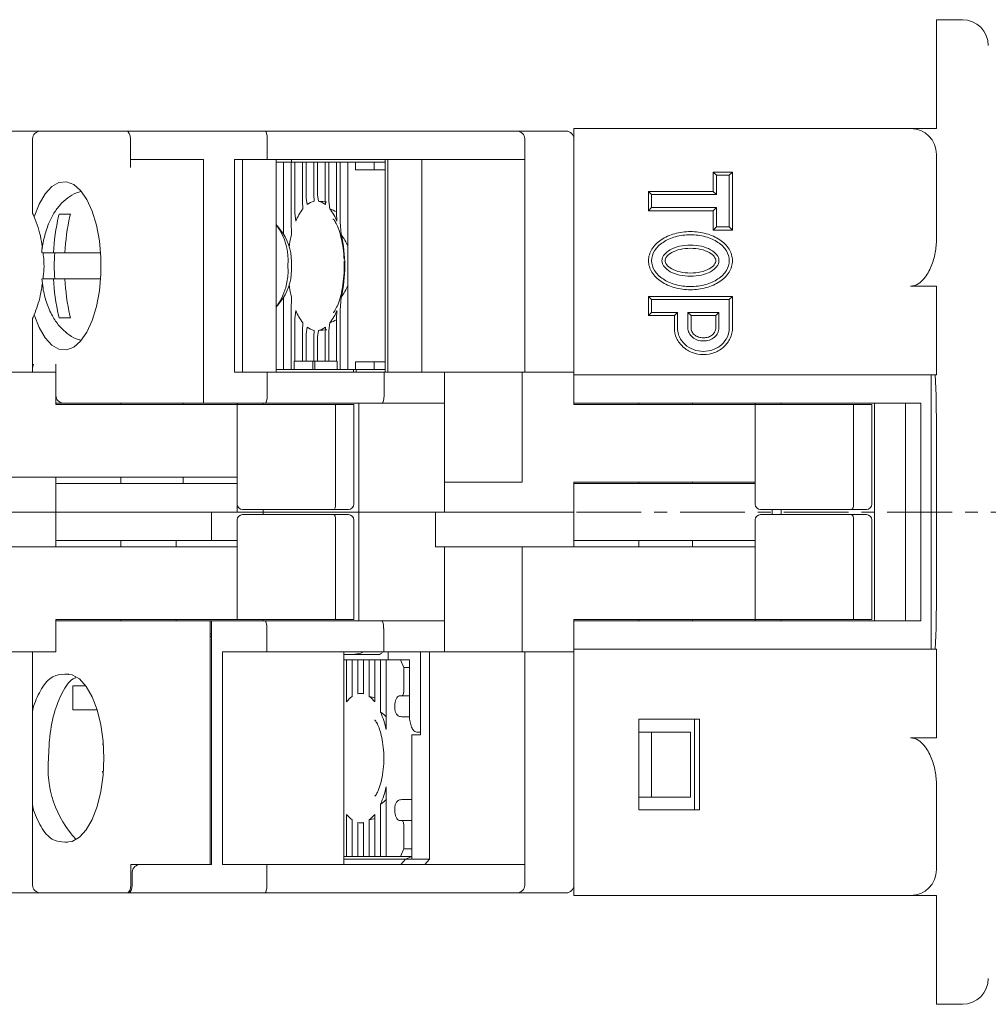
# Model space of a CAD drawing. Units: millimetres. Extents: x -309 to -8, y 16 to 175.
# Drawn here: x -136 to -99, y 136 to 174 of the extents above; entities that cross this region are included whole.
import ezdxf

# ---------------------------------------------------------------- set-up
doc = ezdxf.new("R2010")
doc.units = ezdxf.units.MM
doc.linetypes.add('CENTERX2', pattern=[4, 2.5, -0.5, 0.5, -0.5])
doc.layers.add('CENTER-ScaleR1', color=7, linetype='CENTERX2', lineweight=13)
doc.layers.add('中線-ScaleR1', color=3, linetype='Continuous', lineweight=25)

msp = doc.modelspace()

# ---------------------------------------------------------------- linework, layer by layer
at = {"layer": 'CENTER-ScaleR1'}
msp.add_line((-178.897, 154.74), (-63.897, 154.74), dxfattribs=at)
at = {"layer": '中線-ScaleR1', "color": 7, "linetype": 'Continuous', "lineweight": 15}
for p, q in [((-100.997, 173.74), (-99.997, 173.74)), ((-100.997, 172.74), (-100.997, 173.74)), ((-100.997, 172.74), (-100.997, 169.54)), ((-114.997, 169.54), (-101.997, 169.54)), ((-114.997, 168.54), (-114.997, 169.54)), ((-101.997, 169.54), (-100.997, 169.54)), ((-137.197, 169.44), (-135.597, 169.44)), ((-135.897, 166.27), (-135.897, 169.14)), ((-135.597, 169.44), (-132.881, 169.44)), ((-132.881, 169.44), (-132.701, 169.44)), ((-132.701, 169.44), (-132.27, 169.44)), ((-132.27, 169.44), (-126.91, 169.44)), ((-132.123, 169.14), (-132.123, 168.34)), ((-132.123, 168.04), (-132.123, 169.14)), ((-126.91, 169.44), (-117.31, 169.44)), ((-126.841, 168.34), (-126.841, 169.14)), ((-117.31, 169.44), (-117.197, 169.44)), ((-117.197, 169.44), (-115.41, 169.44)), ((-116.897, 169.14), (-116.897, 168.34)), ((-115.41, 169.44), (-115.297, 169.44)), ((-129.297, 168.34), (-132.123, 168.34)), ((-129.297, 168.34), (-129.297, 159.24)), ((-128.097, 168.34), (-128.097, 160.14)), ((-128.097, 168.34), (-126.841, 168.34)), ((-127.797, 160.14), (-127.797, 168.34)), ((-126.841, 168.34), (-117.178, 168.34)), ((-126.498, 160.14), (-126.498, 168.34)), ((-125.897, 168.34), (-125.897, 168.24)), ((-122.282, 160.14), (-122.282, 168.34)), ((-122.183, 160.14), (-122.183, 168.34)), ((-120.875, 168.34), (-120.875, 160.14)), ((-116.897, 168.34), (-117.178, 168.34)), ((-116.897, 168.34), (-116.897, 160.14)), ((-114.997, 168.54), (-114.997, 160.14)), ((-100.997, 168.54), (-100.997, 165.276)), ((-129.297, 159.24), (-129.297, 168.04)), ((-126.498, 168.24), (-126.215, 168.24)), ((-126.215, 165.483), (-126.215, 168.24)), ((-126.215, 168.24), (-125.916, 168.24)), ((-125.916, 165.944), (-125.916, 168.24)), ((-125.916, 168.24), (-125.777, 168.24)), ((-125.777, 166.283), (-125.777, 168.24)), ((-125.777, 168.24), (-125.478, 168.24)), ((-125.478, 166.734), (-125.478, 168.24)), ((-125.478, 168.24), (-125.339, 168.24)), ((-125.339, 166.858), (-125.339, 168.24)), ((-125.339, 168.24), (-125.039, 168.24)), ((-125.039, 166.986), (-125.039, 168.24)), ((-125.039, 168.24), (-124.9, 168.24)), ((-124.9, 166.986), (-124.9, 168.24)), ((-124.601, 168.24), (-124.9, 168.24)), ((-124.601, 166.858), (-124.601, 168.24)), ((-124.601, 168.24), (-124.462, 168.24)), ((-124.462, 166.734), (-124.462, 168.24)), ((-124.162, 168.24), (-124.462, 168.24)), ((-124.162, 166.283), (-124.162, 168.24)), ((-124.162, 168.24), (-124.023, 168.24)), ((-124.023, 165.944), (-124.023, 168.24)), ((-123.724, 168.24), (-124.023, 168.24)), ((-123.724, 160.24), (-123.724, 168.24)), ((-123.724, 168.24), (-123.435, 168.24)), ((-123.435, 167.94), (-123.435, 168.24)), ((-123.435, 168.24), (-122.716, 168.24)), ((-122.716, 167.94), (-122.716, 168.24)), ((-122.716, 168.24), (-122.282, 168.24)), ((-123.216, 167.94), (-123.435, 167.94)), ((-122.282, 167.94), (-123.216, 167.94)), ((-109.497, 167.74), (-109.619, 167.862)), ((-109.619, 167.862), (-109.619, 167.112)), ((-108.875, 167.862), (-109.619, 167.862)), ((-109.497, 167.74), (-109.497, 166.99)), ((-108.997, 167.74), (-109.497, 167.74)), ((-108.997, 167.74), (-108.875, 167.862)), ((-108.997, 165.74), (-108.997, 167.74)), ((-108.875, 165.618), (-108.875, 167.862)), ((-125.296, 166.605), (-125.339, 166.858)), ((-125.039, 166.986), (-125.025, 166.733)), ((-124.858, 166.733), (-124.9, 166.986)), ((-124.601, 166.858), (-124.586, 166.605)), ((-111.997, 166.99), (-112.119, 167.112)), ((-109.619, 167.112), (-112.119, 167.112)), ((-112.119, 167.112), (-112.119, 166.368)), ((-111.997, 166.99), (-111.997, 166.49)), ((-109.497, 166.99), (-111.997, 166.99)), ((-109.497, 166.99), (-109.619, 167.112)), ((-125.478, 166.734), (-125.463, 166.439)), ((-124.419, 166.439), (-124.462, 166.734)), ((-111.997, 166.49), (-112.119, 166.368)), ((-111.997, 166.49), (-109.497, 166.49)), ((-109.497, 166.49), (-109.619, 166.368)), ((-109.497, 166.49), (-109.497, 165.74)), ((-134.875, 166.24), (-134.897, 166.154)), ((-134.459, 166.154), (-134.437, 166.24)), ((-125.734, 165.965), (-125.777, 166.283)), ((-124.162, 166.283), (-124.148, 165.965)), ((-112.119, 166.368), (-109.619, 166.368)), ((-109.619, 166.368), (-109.619, 165.618)), ((-126.233, 165.506), (-126.438, 165.768)), ((-125.916, 165.944), (-125.901, 165.445)), ((-123.981, 165.445), (-124.023, 165.944)), ((-109.497, 165.74), (-109.619, 165.618)), ((-109.497, 165.74), (-108.997, 165.74)), ((-108.997, 165.74), (-108.875, 165.618)), ((-109.619, 165.618), (-108.875, 165.618)), ((-135.517, 164.74), (-135.092, 164.74)), ((-134.654, 164.74), (-135.092, 164.74)), ((-134.654, 164.74), (-133.839, 164.74)), ((-135.517, 163.74), (-135.092, 163.74)), ((-134.654, 163.74), (-135.092, 163.74)), ((-134.654, 163.74), (-133.839, 163.74)), ((-100.997, 163.458), (-101.997, 163.458)), ((-100.997, 163.458), (-100.997, 160.985)), ((-125.901, 163.035), (-125.916, 162.536)), ((-124.023, 162.536), (-123.981, 163.035)), ((-111.997, 162.94), (-112.119, 163.062)), ((-108.875, 163.062), (-112.119, 163.062)), ((-112.119, 163.062), (-112.119, 162.318)), ((-108.997, 162.94), (-108.875, 163.062)), ((-108.875, 161.84), (-108.875, 163.062)), ((-126.438, 162.712), (-126.233, 162.974)), ((-126.215, 160.24), (-126.215, 162.997)), ((-108.997, 162.94), (-111.997, 162.94)), ((-111.997, 162.94), (-111.997, 162.44)), ((-108.997, 161.84), (-108.997, 162.94)), ((-134.875, 162.24), (-134.897, 162.326)), ((-134.459, 162.326), (-134.437, 162.24)), ((-125.916, 160.24), (-125.916, 162.536)), ((-125.777, 162.198), (-125.734, 162.515)), ((-124.148, 162.515), (-124.162, 162.198)), ((-124.023, 160.24), (-124.023, 162.536)), ((-111.997, 162.44), (-112.119, 162.318)), ((-112.119, 162.318), (-111.119, 162.318)), ((-111.997, 162.44), (-110.997, 162.44)), ((-110.997, 162.44), (-111.119, 162.318)), ((-111.119, 162.318), (-111.119, 161.84)), ((-110.997, 162.44), (-110.997, 161.84)), ((-110.597, 162.44), (-110.475, 162.318)), ((-109.397, 162.44), (-110.597, 162.44)), ((-110.597, 162.44), (-110.597, 161.84)), ((-109.519, 162.318), (-110.475, 162.318)), ((-110.475, 162.318), (-110.475, 161.84)), ((-109.397, 162.44), (-109.519, 162.318)), ((-109.519, 161.84), (-109.519, 162.318)), ((-109.397, 161.84), (-109.397, 162.44)), ((-135.897, 160.309), (-135.897, 162.211)), ((-125.777, 160.56), (-125.777, 162.198)), ((-125.463, 162.042), (-125.478, 161.746)), ((-124.462, 161.746), (-124.419, 162.042)), ((-124.162, 160.56), (-124.162, 162.198)), ((-125.478, 160.56), (-125.478, 161.746)), ((-125.339, 161.622), (-125.296, 161.875)), ((-125.339, 160.56), (-125.339, 161.622)), ((-125.025, 161.747), (-125.039, 161.495)), ((-124.9, 161.495), (-124.858, 161.747)), ((-124.586, 161.875), (-124.601, 161.622)), ((-124.601, 160.56), (-124.601, 161.622)), ((-124.462, 160.56), (-124.462, 161.746)), ((-125.039, 160.56), (-125.039, 161.495)), ((-124.9, 160.56), (-124.9, 161.495)), ((-100.997, 160.04), (-100.997, 160.985)), ((-134.997, 160.44), (-134.997, 160.14)), ((-125.803, 160.56), (-125.803, 160.24)), ((-125.777, 160.56), (-125.803, 160.56)), ((-125.777, 160.56), (-125.478, 160.56)), ((-125.339, 160.56), (-125.478, 160.56)), ((-125.339, 160.56), (-125.039, 160.56)), ((-125.084, 160.56), (-125.084, 160.24)), ((-124.9, 160.56), (-125.039, 160.56)), ((-124.996, 160.24), (-124.996, 160.56)), ((-124.601, 160.56), (-124.9, 160.56)), ((-124.462, 160.56), (-124.601, 160.56)), ((-124.162, 160.56), (-124.462, 160.56)), ((-124.137, 160.56), (-124.162, 160.56)), ((-124.137, 160.56), (-124.137, 160.24)), ((-123.435, 160.54), (-123.435, 160.24)), ((-123.216, 160.54), (-123.435, 160.54)), ((-123.216, 160.54), (-122.282, 160.54)), ((-122.716, 160.54), (-122.716, 160.24)), ((-134.997, 160.14), (-136.997, 160.14)), ((-135.897, 160.151), (-135.897, 160.309)), ((-134.997, 158.89), (-134.997, 160.14)), ((-128.097, 160.14), (-126.841, 160.14)), ((-126.841, 159.24), (-126.841, 160.14)), ((-126.841, 160.14), (-122.33, 160.14)), ((-124.137, 160.24), (-126.498, 160.24)), ((-124.137, 160.24), (-124.023, 160.24)), ((-123.724, 160.24), (-124.023, 160.24)), ((-123.724, 160.24), (-123.435, 160.24)), ((-123.505, 160.14), (-123.505, 160.24)), ((-123.435, 160.24), (-122.716, 160.24)), ((-123.4, 160.24), (-123.4, 160.14)), ((-122.282, 160.24), (-122.716, 160.24)), ((-122.33, 159.24), (-122.33, 160.14)), ((-122.33, 160.14), (-119.997, 160.14)), ((-119.997, 155.89), (-119.997, 160.14)), ((-119.997, 160.14), (-119.697, 160.14)), ((-119.697, 160.14), (-119.097, 160.14)), ((-119.097, 160.14), (-118.917, 160.14)), ((-118.917, 160.14), (-116.997, 160.14)), ((-116.997, 160.14), (-116.997, 155.89)), ((-116.997, 160.14), (-114.997, 160.14)), ((-114.997, 160.14), (-114.997, 158.89)), ((-114.997, 160.04), (-114.997, 158.94)), ((-101.201, 160.04), (-114.997, 160.04)), ((-101.201, 149.44), (-101.201, 160.04)), ((-101.201, 160.04), (-101.046, 160.04)), ((-100.997, 160.04), (-101.046, 160.04)), ((-129.297, 158.94), (-129.297, 159.24)), ((-134.697, 158.94), (-134.997, 158.94)), ((-127.997, 158.89), (-134.997, 158.89)), ((-132.881, 158.94), (-134.697, 158.94)), ((-132.701, 158.94), (-132.881, 158.94)), ((-129.297, 158.94), (-132.701, 158.94)), ((-132.497, 158.89), (-132.497, 158.94)), ((-130.083, 158.94), (-130.083, 158.89)), ((-126.91, 158.94), (-129.297, 158.94)), ((-127.997, 158.94), (-127.997, 158.89)), ((-127.997, 155.04), (-127.997, 158.89)), ((-127.997, 158.89), (-127.697, 158.89)), ((-127.697, 158.89), (-124.197, 158.89)), ((-126.997, 158.89), (-126.997, 158.94)), ((-122.399, 158.94), (-126.91, 158.94)), ((-124.197, 158.89), (-123.497, 158.89)), ((-124.197, 155.04), (-124.197, 158.89)), ((-123.497, 158.89), (-123.497, 155.04)), ((-123.297, 154.74), (-123.297, 158.94)), ((-119.997, 158.94), (-122.399, 158.94)), ((-101.597, 158.94), (-114.997, 158.94)), ((-107.997, 158.89), (-114.997, 158.89)), ((-112.497, 158.94), (-112.497, 158.89)), ((-110.413, 158.94), (-110.413, 158.89)), ((-107.997, 158.94), (-107.997, 158.89)), ((-107.997, 158.89), (-107.697, 158.89)), ((-107.997, 155.04), (-107.997, 158.89)), ((-107.697, 158.89), (-104.197, 158.89)), ((-106.997, 158.94), (-106.997, 158.89)), ((-104.197, 155.04), (-104.197, 158.89)), ((-104.197, 158.89), (-103.497, 158.89)), ((-103.497, 158.89), (-103.497, 155.04)), ((-103.397, 150.54), (-103.397, 158.94)), ((-102.197, 150.54), (-102.197, 158.94)), ((-101.597, 150.54), (-101.597, 158.94)), ((-100.997, 157.863), (-100.997, 151.618)), ((-127.997, 156.09), (-136.997, 156.09)), ((-134.997, 156.09), (-134.997, 155.84)), ((-134.997, 154.74), (-134.997, 155.84)), ((-134.997, 155.84), (-134.497, 155.84)), ((-134.497, 155.84), (-127.997, 155.84)), ((-132.497, 155.84), (-132.497, 156.09)), ((-130.083, 156.09), (-130.083, 155.84)), ((-119.697, 155.89), (-119.997, 155.89)), ((-119.997, 155.89), (-119.997, 154.74)), ((-119.097, 155.89), (-119.697, 155.89)), ((-118.917, 155.89), (-119.097, 155.89)), ((-116.997, 155.89), (-118.917, 155.89)), ((-107.997, 155.89), (-114.997, 155.89)), ((-114.997, 155.89), (-114.997, 154.74)), ((-107.997, 155.84), (-114.997, 155.84)), ((-114.997, 153.64), (-114.997, 155.84)), ((-112.497, 155.89), (-112.497, 155.84)), ((-110.413, 155.89), (-110.413, 155.84)), ((-127.997, 155.04), (-127.997, 154.74)), ((-134.997, 154.74), (-140.347, 154.74)), ((-134.497, 154.74), (-134.997, 154.74)), ((-134.997, 153.39), (-134.997, 154.74)), ((-134.497, 154.74), (-127.997, 154.74)), ((-128.997, 153.64), (-128.997, 154.74)), ((-127.997, 154.74), (-126.997, 154.74)), ((-127.797, 154.84), (-127.697, 154.84)), ((-124.28, 154.84), (-127.697, 154.84)), ((-126.997, 154.74), (-126.997, 154.84)), ((-123.297, 154.74), (-126.997, 154.74)), ((-126.997, 154.74), (-126.997, 154.64)), ((-123.697, 154.84), (-124.28, 154.84)), ((-119.997, 154.74), (-123.297, 154.74)), ((-123.297, 154.74), (-123.297, 150.54)), ((-123.297, 154.74), (-120.347, 154.74)), ((-120.347, 153.39), (-120.347, 154.74)), ((-119.997, 154.74), (-114.997, 154.74)), ((-107.697, 154.84), (-107.797, 154.84)), ((-104.28, 154.84), (-107.697, 154.84)), ((-107.347, 154.64), (-107.347, 154.84)), ((-106.997, 154.84), (-106.997, 154.64)), ((-103.697, 154.84), (-104.28, 154.84)), ((-127.997, 150.59), (-127.997, 154.44)), ((-127.697, 154.64), (-127.797, 154.64)), ((-127.697, 154.64), (-124.28, 154.64)), ((-124.28, 154.64), (-123.697, 154.64)), ((-124.197, 150.59), (-124.197, 154.44)), ((-123.497, 154.44), (-123.497, 150.59)), ((-107.997, 150.59), (-107.997, 154.44)), ((-107.697, 154.64), (-107.797, 154.64)), ((-107.697, 154.64), (-104.28, 154.64)), ((-104.28, 154.64), (-103.697, 154.64)), ((-104.197, 150.59), (-104.197, 154.44)), ((-103.497, 154.44), (-103.497, 150.59)), ((-134.497, 153.64), (-134.997, 153.64)), ((-128.997, 153.64), (-134.497, 153.64)), ((-132.497, 153.64), (-132.497, 153.39)), ((-130.353, 153.64), (-130.353, 153.39)), ((-128.997, 153.64), (-127.997, 153.64)), ((-114.997, 153.39), (-114.997, 153.64)), ((-107.997, 153.64), (-114.997, 153.64)), ((-112.497, 153.64), (-112.497, 153.39)), ((-110.413, 153.64), (-110.413, 153.39)), ((-127.997, 153.39), (-136.997, 153.39)), ((-120.347, 153.39), (-119.997, 153.39)), ((-119.997, 149.34), (-119.997, 153.39)), ((-119.997, 153.39), (-119.697, 153.39)), ((-119.097, 153.39), (-119.697, 153.39)), ((-119.097, 153.39), (-118.917, 153.39)), ((-116.997, 153.39), (-118.917, 153.39)), ((-116.997, 149.34), (-116.997, 153.39)), ((-107.997, 153.39), (-116.997, 153.39)), ((-134.997, 150.59), (-134.997, 149.34)), ((-127.997, 150.59), (-134.997, 150.59)), ((-134.997, 150.54), (-132.864, 150.54)), ((-132.864, 150.54), (-132.684, 150.54)), ((-132.684, 150.54), (-129.047, 150.54)), ((-132.497, 150.59), (-132.497, 150.54)), ((-130.353, 150.59), (-130.353, 150.54)), ((-129.047, 150.54), (-128.997, 150.54)), ((-129.047, 150.54), (-129.047, 150.24)), ((-128.997, 150.54), (-126.923, 150.54)), ((-128.997, 150.24), (-128.997, 150.54)), ((-127.697, 150.59), (-127.997, 150.59)), ((-124.197, 150.59), (-127.697, 150.59)), ((-126.997, 150.59), (-126.997, 150.54)), ((-126.923, 150.54), (-122.413, 150.54)), ((-123.497, 150.59), (-124.197, 150.59)), ((-122.413, 150.54), (-119.997, 150.54)), ((-114.997, 150.59), (-114.997, 149.34)), ((-107.997, 150.59), (-114.997, 150.59)), ((-101.597, 150.54), (-114.997, 150.54)), ((-114.997, 150.54), (-114.997, 149.44)), ((-112.497, 150.59), (-112.497, 150.54)), ((-110.413, 150.59), (-110.413, 150.54)), ((-107.697, 150.59), (-107.997, 150.59)), ((-107.997, 150.59), (-107.997, 150.54)), ((-104.197, 150.59), (-107.697, 150.59)), ((-106.997, 150.59), (-106.997, 150.54)), ((-103.497, 150.59), (-104.197, 150.59)), ((-129.047, 150.24), (-129.047, 141.14)), ((-128.997, 150.24), (-128.997, 141.14)), ((-126.854, 149.34), (-126.854, 150.24)), ((-122.343, 149.34), (-122.343, 150.24)), ((-128.997, 150.04), (-129.047, 150.04)), ((-129.047, 149.94), (-128.997, 149.94)), ((-134.997, 149.34), (-136.997, 149.34)), ((-135.897, 147.044), (-135.897, 149.34)), ((-126.854, 149.34), (-128.565, 149.34)), ((-128.565, 149.34), (-128.565, 141.14)), ((-122.343, 149.34), (-126.854, 149.34)), ((-123.876, 149.34), (-123.876, 141.14)), ((-119.997, 149.34), (-122.343, 149.34)), ((-122.175, 149.34), (-122.175, 149.04)), ((-120.926, 149.34), (-120.926, 146.14)), ((-120.575, 149.34), (-120.575, 141.34)), ((-119.697, 149.34), (-119.997, 149.34)), ((-119.697, 149.34), (-119.097, 149.34)), ((-118.917, 149.34), (-119.097, 149.34)), ((-118.917, 149.34), (-116.997, 149.34)), ((-114.997, 149.34), (-116.997, 149.34)), ((-116.897, 149.34), (-116.897, 141.14)), ((-101.201, 149.44), (-114.997, 149.44)), ((-114.997, 149.34), (-114.997, 140.94)), ((-101.046, 149.44), (-101.201, 149.44)), ((-100.997, 149.44), (-101.046, 149.44)), ((-100.997, 148.495), (-100.997, 149.44)), ((-123.719, 149.24), (-123.876, 149.24)), ((-123.876, 149.04), (-123.776, 149.04)), ((-123.776, 149.04), (-123.776, 147.41)), ((-123.564, 149.04), (-123.776, 149.04)), ((-122.664, 149.24), (-123.719, 149.24)), ((-123.564, 149.04), (-123.564, 147.622)), ((-123.564, 149.04), (-123.337, 149.04)), ((-123.337, 149.04), (-123.337, 147.728)), ((-123.126, 149.04), (-123.337, 149.04)), ((-123.126, 149.04), (-123.126, 147.728)), ((-123.126, 149.04), (-122.899, 149.04)), ((-122.899, 149.04), (-122.899, 147.622)), ((-122.687, 149.04), (-122.899, 149.04)), ((-122.687, 149.04), (-122.687, 147.41)), ((-122.687, 149.04), (-122.46, 149.04)), ((-122.561, 149.24), (-122.664, 149.24)), ((-122.46, 149.04), (-122.46, 147.017)), ((-122.249, 149.04), (-122.46, 149.04)), ((-122.249, 149.04), (-122.249, 146.347)), ((-122.249, 149.04), (-121.697, 149.04)), ((-121.566, 148.74), (-121.697, 149.04)), ((-121.697, 149.04), (-121.517, 149.04)), ((-121.517, 149.04), (-121.342, 149.04)), ((-121.342, 149.04), (-121.342, 146.74)), ((-121.566, 147.84), (-121.566, 148.74)), ((-121.342, 148.74), (-121.566, 148.74)), ((-134.66, 148.484), (-134.505, 148.485)), ((-100.997, 148.495), (-100.997, 146.022)), ((-134.347, 148.036), (-133.848, 148.036)), ((-134.347, 147.111), (-134.347, 148.036)), ((-123.126, 147.74), (-123.231, 147.74)), ((-121.741, 147.64), (-121.653, 147.64)), ((-121.342, 147.64), (-121.653, 147.64)), ((-135.867, 147.246), (-135.897, 147.044)), ((-134.347, 147.111), (-133.41, 147.111)), ((-135.897, 147.044), (-135.897, 143.436)), ((-121.342, 146.84), (-121.645, 146.84)), ((-121.342, 146.74), (-121.263, 146.44)), ((-112.497, 143.24), (-112.497, 146.74)), ((-112.497, 146.74), (-110.153, 146.74)), ((-110.336, 143.24), (-110.336, 146.74)), ((-110.153, 146.74), (-110.153, 143.24)), ((-121.254, 146.14), (-121.254, 141.34)), ((-120.926, 146.14), (-121.254, 146.14)), ((-120.987, 146.24), (-121.031, 146.24)), ((-120.928, 146.24), (-120.987, 146.24)), ((-111.997, 146.24), (-112.497, 146.24)), ((-111.997, 143.74), (-111.997, 146.24)), ((-111.997, 146.24), (-110.497, 146.24)), ((-110.497, 143.74), (-110.497, 146.24)), ((-101.997, 146.022), (-100.997, 146.022)), ((-133.185, 145.812), (-133.193, 145.741)), ((-133.195, 144.74), (-133.188, 144.667)), ((-122.249, 144.133), (-122.249, 141.44)), ((-100.997, 144.205), (-100.997, 140.94)), ((-121.254, 143.64), (-121.645, 143.64)), ((-112.497, 143.74), (-111.997, 143.74)), ((-110.497, 143.74), (-111.997, 143.74)), ((-135.897, 143.436), (-135.867, 143.234)), ((-135.897, 140.34), (-135.897, 143.436)), ((-122.46, 143.463), (-122.46, 141.44)), ((-123.776, 143.07), (-123.776, 141.44)), ((-122.687, 143.07), (-122.687, 141.44)), ((-110.153, 143.24), (-112.497, 143.24)), ((-123.564, 142.858), (-123.564, 141.44)), ((-123.337, 142.752), (-123.337, 141.44)), ((-123.231, 142.74), (-123.126, 142.74)), ((-123.126, 142.752), (-123.126, 141.44)), ((-122.899, 142.858), (-122.899, 141.44)), ((-121.741, 142.84), (-121.653, 142.84)), ((-121.653, 142.84), (-121.254, 142.84)), ((-121.566, 141.74), (-121.566, 142.64)), ((-134.556, 141.995), (-134.66, 141.996)), ((-121.697, 141.44), (-121.566, 141.74)), ((-121.566, 141.74), (-121.254, 141.74)), ((-123.876, 141.44), (-123.776, 141.44)), ((-123.564, 141.44), (-123.776, 141.44)), ((-123.564, 141.44), (-123.337, 141.44)), ((-123.126, 141.44), (-123.337, 141.44)), ((-123.126, 141.44), (-122.899, 141.44)), ((-122.687, 141.44), (-122.899, 141.44)), ((-122.687, 141.44), (-122.46, 141.44)), ((-122.249, 141.44), (-122.46, 141.44)), ((-122.249, 141.44), (-121.697, 141.44)), ((-121.272, 141.44), (-121.697, 141.44)), ((-121.254, 141.448), (-121.495, 141.34)), ((-129.047, 141.14), (-132.107, 141.14)), ((-132.107, 141.14), (-132.107, 140.34)), ((-128.997, 141.14), (-131.717, 141.14)), ((-126.854, 141.14), (-128.565, 141.14)), ((-126.854, 140.34), (-126.854, 141.14)), ((-117.066, 141.14), (-126.854, 141.14)), ((-123.876, 141.34), (-121.495, 141.34)), ((-121.675, 141.14), (-121.495, 141.34)), ((-121.254, 141.34), (-121.495, 141.34)), ((-120.575, 141.34), (-121.254, 141.34)), ((-120.575, 141.34), (-120.755, 141.14)), ((-117.066, 141.14), (-116.897, 141.14)), ((-116.897, 141.14), (-116.897, 140.34)), ((-132.051, 140.34), (-132.051, 140.84)), ((-114.997, 139.94), (-114.997, 140.94)), ((-135.597, 140.04), (-137.197, 140.04)), ((-132.864, 140.04), (-135.597, 140.04)), ((-132.684, 140.04), (-132.864, 140.04)), ((-132.253, 140.04), (-132.684, 140.04)), ((-132.253, 140.04), (-132.197, 140.04)), ((-126.923, 140.04), (-132.197, 140.04)), ((-117.197, 140.04), (-126.923, 140.04)), ((-115.297, 140.04), (-117.197, 140.04)), ((-101.997, 139.94), (-114.997, 139.94)), ((-100.997, 139.94), (-101.997, 139.94)), ((-100.997, 139.94), (-100.997, 136.74)), ((-100.997, 135.74), (-100.997, 136.74)), ((-99.997, 135.74), (-100.997, 135.74))]:
    msp.add_line(p, q, dxfattribs=at)
at = {"layer": '中線-ScaleR1', "color": 7, "linetype": 'Continuous', "lineweight": 15, "flags": 128}
for points in [[(-135.837, 162.353), (-135.647, 161.861), (-135.419, 161.466), (-135.16, 161.183), (-134.881, 161.024), (-134.595, 160.996), (-134.311, 161.099), (-134.043, 161.33), (-133.8, 161.678), (-133.593, 162.131), (-133.429, 162.669), (-133.317, 163.272), (-133.259, 163.913), (-133.259, 164.567), (-133.317, 165.209), (-133.429, 165.811), (-133.593, 166.349), (-133.8, 166.802), (-134.043, 167.151), (-134.311, 167.382), (-134.595, 167.485), (-134.881, 167.456), (-135.16, 167.298), (-135.419, 167.015), (-135.647, 166.619), (-135.837, 166.127)], [(-125.901, 165.445), (-125.96, 165.161), (-125.991, 164.96)], [(-125.991, 163.521), (-125.96, 163.319), (-125.901, 163.035)], [(-134.66, 148.484), (-134.371, 148.457), (-134.09, 148.296), (-133.828, 148.008), (-133.598, 147.606), (-133.408, 147.106), (-133.267, 146.529), (-133.18, 145.898), (-133.15, 145.24), (-133.18, 144.582), (-133.267, 143.952), (-133.408, 143.374), (-133.598, 142.874), (-133.828, 142.472), (-134.09, 142.185), (-134.371, 142.024), (-134.66, 141.996)], [(-121.653, 147.64), (-121.636, 147.644), (-121.62, 147.655), (-121.605, 147.674), (-121.591, 147.699), (-121.58, 147.729), (-121.572, 147.764), (-121.567, 147.801), (-121.566, 147.84)], [(-121.916, 147.24), (-121.913, 147.318), (-121.903, 147.393), (-121.887, 147.462), (-121.865, 147.523), (-121.838, 147.573), (-121.808, 147.61), (-121.775, 147.632), (-121.741, 147.64)], [(-121.741, 142.84), (-121.775, 142.848), (-121.808, 142.871), (-121.838, 142.908), (-121.865, 142.957), (-121.887, 143.018), (-121.903, 143.087), (-121.913, 143.162), (-121.916, 143.24)], [(-121.566, 142.64), (-121.567, 142.679), (-121.572, 142.717), (-121.58, 142.751), (-121.591, 142.782), (-121.605, 142.806), (-121.62, 142.825), (-121.636, 142.836), (-121.653, 142.84)]]:
    msp.add_lwpolyline(points, dxfattribs=at)
at = {"layer": '中線-ScaleR1', "color": 7, "linetype": 'Continuous', "lineweight": 15}
for centre, radius, start, end in [((-99.997, 172.74), 1, 0, 90), ((-101.997, 168.54), 1, 0, 90), ((-135.597, 169.14), 0.3, 90, 180), ((-117.197, 169.14), 0.3, 0, 90), ((-115.297, 169.14), 0.3, 0, 90), ((-124.907, 166.129), 0.616, 101.0538, 129.2528), ((-124.976, 166.129), 0.616, 50.7472, 78.946), ((-140.467, 164.24), 5, 22.1736, 23.0739), ((-126.286, 164.245), 8.821, 167.5013, 176.7828), ((-125.847, 164.245), 8.821, 167.5013, 176.7826), ((-123.925, 165.242), 1.948, 142.1225, 158.2276), ((-125.957, 165.242), 1.948, 21.7723, 37.8777), ((-128.284, 164.468), 2.25, 354.1998, 37.4679), ((-128.014, 164.373), 2.112, 356.3977, 32.4536), ((-129.215, 164.24), 5.371, 347.0321, 12.9679), ((-128.423, 164.24), 6.64, 175.6812, 184.3188), ((-128.401, 164.046), 2.364, 323.6181, 4.7142), ((-128.014, 164.107), 2.112, 327.5464, 3.6023), ((-126.286, 164.235), 8.821, 183.2172, 192.4987), ((-125.847, 164.235), 8.821, 183.2174, 192.4987), ((-140.467, 164.24), 5, 336.9261, 337.8264), ((-123.925, 163.238), 1.948, 201.7724, 217.8775), ((-125.957, 163.238), 1.948, 322.1223, 338.2277), ((-124.907, 162.352), 0.616, 230.7472, 258.9461), ((-124.976, 162.352), 0.616, 281.0541, 309.2528), ((-134.697, 159.24), 0.3, 180, 270), ((-127.797, 155.04), 0.2, 180, 270), ((-123.697, 155.04), 0.2, 270, 0), ((-107.797, 155.04), 0.2, 180, 270), ((-103.697, 155.04), 0.2, 270, 0), ((-127.797, 154.44), 0.2, 90, 180), ((-123.697, 154.44), 0.2, 0, 90), ((-107.797, 154.44), 0.2, 90, 180), ((-103.697, 154.44), 0.2, 0, 90), ((-122.561, 149.44), 0.2, 270, 330), ((-122.936, 146.784), 1.047, 126.8372, 143.2911), ((-123.231, 147.254), 0.486, 77.4201, 102.5799), ((-123.527, 146.784), 1.047, 36.7089, 53.1628), ((-125.663, 145.637), 3.487, 11.7621, 23.3198), ((-131.265, 144.848), 4.035, 174.4157, 223.0081), ((-125.663, 144.844), 3.487, 336.6801, 348.238), ((-122.936, 143.696), 1.047, 216.7086, 233.163), ((-123.527, 143.696), 1.047, 306.837, 323.2914), ((-123.231, 143.226), 0.486, 257.4195, 282.5805), ((-101.997, 140.94), 1, 270, 0), ((-135.597, 140.34), 0.3, 180, 270), ((-117.197, 140.34), 0.3, 270, 0), ((-115.297, 140.34), 0.3, 270, 0), ((-99.997, 136.74), 1, 270, 0)]:
    msp.add_arc(centre, radius, start, end, dxfattribs=at)
for centre, major_axis, ratio, start_param, end_param in [((-132.27, 169.14), (0, 0.3), 0.487733, 4.712389, 6.283185), ((-132.27, 169.14), (0, 0.3), 0.487733, 4.712389, 6.283185), ((-126.91, 169.14), (0, 0.3), 0.230868, 4.712389, 6.283185), ((-125.112, 164.24), (3.343, 0), 0.747851, 1.398225, 1.494589), ((-126.011, 164.24), (3.343, 0), 0.747851, 0.984865, 1.074544), ((-126.91, 164.24), (3.343, 0), 0.747851, 0.307888, 0.503015), ((-126.91, 164.24), (3.343, 0), 0.747851, 5.78017, 5.975297), ((-126.011, 164.24), (3.343, 0), 0.747851, 5.208641, 5.29832), ((-125.112, 164.24), (3.343, 0), 0.747851, 4.788596, 4.88496), ((-135.597, 160.44), (0.254, 0.254), 0.624869, 2.129302, 2.583087), ((-135.948, 160.44), (0.339, -0.212), 0.624869, 5.223163, 5.497787), ((-103.032, 157.863), (0, 10), 0.203452, 4.712389, 4.931898), ((-126.91, 159.24), (0, 0.3), 0.230868, 3.141593, 4.712389), ((-122.399, 159.24), (0, 0.3), 0.230868, 3.141593, 4.712389), ((-124.28, 155.04), (0, 0.2), 0.414214, 3.141593, 4.712389), ((-104.28, 155.04), (0, 0.2), 0.414214, 3.141593, 4.712389), ((-124.28, 154.44), (0, 0.2), 0.414214, 4.712389, 6.283185), ((-104.28, 154.44), (0, 0.2), 0.414214, 4.712389, 6.283185), ((-103.032, 151.618), (0, 10), 0.203452, 4.49288, 4.712389), ((-126.923, 150.24), (0, 0.3), 0.230868, 4.712389, 6.283185), ((-122.413, 150.24), (0, 0.3), 0.230868, 4.712389, 6.283185), ((-123.719, 149.44), (0.695, 0), 0.287963, 4.712389, 5.759587), ((-123.913, 145.24), (3.343, 0), 0.747851, 1.18994, 1.262504), ((-124.812, 145.24), (3.343, 0), 0.747851, 0.689262, 0.790582), ((-121.083, 146.44), (-0.137, 0.172), 0.743652, 1.037879, 2.608676), ((-124.812, 145.24), (3.343, 0), 0.747851, 5.492603, 5.593924), ((-123.913, 145.24), (3.343, 0), 0.747851, 5.020681, 5.093245), ((-131.717, 140.84), (0.334, 0), 0.898794, 1.570796, 3.141593), ((-132.253, 140.34), (0, 0.3), 0.487733, 3.141593, 4.712389), ((-132.197, 140.34), (0, 0.3), 0.487733, 3.141593, 4.712389), ((-126.923, 140.34), (0, 0.3), 0.230868, 3.141593, 4.712389)]:
    msp.add_ellipse(centre, major_axis=major_axis, ratio=ratio, start_param=start_param, end_param=end_param, dxfattribs=at)
for points, knots in [([(-134.033, 167.109), (-134.091, 167.094), (-134.277, 167.045), (-134.552, 166.868), (-134.846, 166.602), (-135.093, 166.263), (-135.301, 165.849), (-135.452, 165.353), (-135.533, 164.969), (-135.544, 164.758), (-135.545, 164.741)], [0, 0, 0, 0, 0.059657, 0.192278, 0.326273, 0.468814, 0.6275, 0.804138, 0.983758, 1, 1, 1, 1]), ([(-135.867, 166.2), (-135.873, 166.214), (-135.885, 166.241), (-135.896, 166.266), (-135.897, 166.269), (-135.897, 166.27)], [0, 0, 0, 0, 0.386546, 0.776864, 1, 1, 1, 1]), ([(-135.522, 164.904), (-135.538, 165.031), (-135.597, 165.505), (-135.735, 165.864), (-135.837, 166.127)], [0, 0, 0, 0, 0.267492, 1, 1, 1, 1]), ([(-134.437, 166.24), (-134.518, 166.24), (-134.681, 166.24), (-134.811, 166.24), (-134.875, 166.24)], [0, 0, 0, 0, 0.5, 1, 1, 1, 1]), ([(-124.296, 166.054), (-124.297, 166.055), (-124.311, 166.063), (-124.26, 166.023), (-124.179, 165.886), (-124.073, 165.645), (-123.977, 165.315), (-123.902, 164.919), (-123.882, 164.627), (-123.872, 164.484)], [0, 0, 0, 0, 0.005442, 0.157207, 0.310066, 0.471244, 0.643695, 0.825668, 1, 1, 1, 1]), ([(-112.119, 164.44), (-112.119, 164.285), (-112.073, 164.131), (-111.901, 163.855), (-111.777, 163.732), (-111.474, 163.531), (-111.296, 163.452), (-110.911, 163.345), (-110.704, 163.318), (-110.29, 163.318), (-110.083, 163.345), (-109.698, 163.452), (-109.52, 163.531), (-109.218, 163.732), (-109.094, 163.855), (-108.922, 164.131), (-108.875, 164.285), (-108.875, 164.44), (-108.875, 164.595), (-108.922, 164.749), (-109.094, 165.025), (-109.218, 165.148), (-109.52, 165.35), (-109.698, 165.429), (-110.083, 165.535), (-110.29, 165.562), (-110.704, 165.562), (-110.911, 165.535), (-111.296, 165.429), (-111.474, 165.35), (-111.777, 165.148), (-111.901, 165.025), (-112.073, 164.749), (-112.119, 164.595), (-112.119, 164.44)], [3.141593, 3.141593, 3.141593, 3.141593, 3.534292, 3.534292, 3.926991, 3.926991, 4.31969, 4.31969, 4.712389, 4.712389, 5.105088, 5.105088, 5.497787, 5.497787, 5.890486, 5.890486, 6.283185, 6.283185, 6.283185, 6.675884, 6.675884, 7.068583, 7.068583, 7.461283, 7.461283, 7.853982, 7.853982, 8.246681, 8.246681, 8.63938, 8.63938, 9.032079, 9.032079, 9.424778, 9.424778, 9.424778, 9.424778]), ([(-111.997, 164.44), (-111.997, 164.309), (-111.958, 164.178), (-111.808, 163.937), (-111.697, 163.826), (-111.419, 163.641), (-111.253, 163.566), (-110.89, 163.466), (-110.694, 163.44), (-110.301, 163.44), (-110.105, 163.466), (-109.742, 163.566), (-109.575, 163.641), (-109.298, 163.826), (-109.187, 163.937), (-109.036, 164.178), (-108.997, 164.309), (-108.997, 164.44), (-108.997, 164.571), (-109.036, 164.702), (-109.187, 164.944), (-109.298, 165.055), (-109.575, 165.24), (-109.742, 165.314), (-110.105, 165.414), (-110.301, 165.44), (-110.694, 165.44), (-110.89, 165.414), (-111.253, 165.314), (-111.419, 165.24), (-111.697, 165.055), (-111.808, 164.944), (-111.958, 164.702), (-111.997, 164.571), (-111.997, 164.44)], [3.141593, 3.141593, 3.141593, 3.141593, 3.534292, 3.534292, 3.926991, 3.926991, 4.31969, 4.31969, 4.712389, 4.712389, 5.105088, 5.105088, 5.497787, 5.497787, 5.890486, 5.890486, 6.283185, 6.283185, 6.283185, 6.675884, 6.675884, 7.068583, 7.068583, 7.461283, 7.461283, 7.853982, 7.853982, 8.246681, 8.246681, 8.63938, 8.63938, 9.032079, 9.032079, 9.424778, 9.424778, 9.424778, 9.424778]), ([(-111.597, 164.44), (-111.597, 164.401), (-111.59, 164.362), (-111.562, 164.285), (-111.541, 164.247), (-111.458, 164.138), (-111.377, 164.071), (-111.173, 163.96), (-111.051, 163.916), (-110.785, 163.856), (-110.641, 163.84), (-110.353, 163.84), (-110.209, 163.856), (-109.943, 163.916), (-109.821, 163.96), (-109.618, 164.071), (-109.536, 164.138), (-109.453, 164.247), (-109.432, 164.285), (-109.404, 164.362), (-109.397, 164.401), (-109.397, 164.44), (-109.397, 164.479), (-109.404, 164.519), (-109.432, 164.596), (-109.453, 164.633), (-109.536, 164.742), (-109.618, 164.809), (-109.821, 164.92), (-109.943, 164.964), (-110.209, 165.025), (-110.353, 165.04), (-110.641, 165.04), (-110.785, 165.025), (-111.051, 164.964), (-111.173, 164.92), (-111.377, 164.809), (-111.458, 164.742), (-111.541, 164.633), (-111.562, 164.596), (-111.59, 164.519), (-111.597, 164.479), (-111.597, 164.44)], [3.141593, 3.141593, 3.141593, 3.141593, 3.337942, 3.337942, 3.534292, 3.534292, 3.926991, 3.926991, 4.31969, 4.31969, 4.712389, 4.712389, 5.105088, 5.105088, 5.497787, 5.497787, 5.890486, 5.890486, 6.086836, 6.086836, 6.283185, 6.283185, 6.283185, 6.479535, 6.479535, 6.675884, 6.675884, 7.068583, 7.068583, 7.461283, 7.461283, 7.853982, 7.853982, 8.246681, 8.246681, 8.63938, 8.63938, 9.032079, 9.032079, 9.228428, 9.228428, 9.424778, 9.424778, 9.424778, 9.424778]), ([(-100.997, 165.276), (-100.997, 165.1), (-101.015, 164.924), (-101.082, 164.574), (-101.132, 164.398), (-101.273, 164.056), (-101.362, 163.888), (-101.547, 163.67), (-101.62, 163.6), (-101.791, 163.494), (-101.892, 163.458), (-101.997, 163.458)], [0, 0, 0, 0, 0.25, 0.25, 0.5, 0.5, 0.75, 0.75, 0.875, 0.875, 1, 1, 1, 1]), ([(-135.5, 163.723), (-135.495, 163.757), (-135.448, 164.034), (-135.449, 164.41), (-135.493, 164.698), (-135.499, 164.74)], [0, 0, 0, 0, 0.104551, 0.869962, 1, 1, 1, 1]), ([(-133.29, 164.74), (-133.403, 164.74), (-133.613, 164.74), (-133.767, 164.74), (-133.839, 164.74)], [0, 0, 0, 0, 0.536504, 1, 1, 1, 1]), ([(-111.475, 164.44), (-111.475, 164.416), (-111.471, 164.391), (-111.452, 164.339), (-111.437, 164.312), (-111.374, 164.229), (-111.307, 164.172), (-111.127, 164.074), (-111.015, 164.033), (-110.768, 163.977), (-110.632, 163.962), (-110.362, 163.962), (-110.227, 163.977), (-109.98, 164.033), (-109.868, 164.074), (-109.688, 164.172), (-109.62, 164.229), (-109.557, 164.312), (-109.542, 164.339), (-109.524, 164.391), (-109.519, 164.416), (-109.519, 164.44), (-109.519, 164.465), (-109.524, 164.49), (-109.542, 164.541), (-109.557, 164.568), (-109.62, 164.651), (-109.688, 164.708), (-109.868, 164.806), (-109.98, 164.848), (-110.227, 164.903), (-110.362, 164.918), (-110.632, 164.918), (-110.768, 164.903), (-111.015, 164.848), (-111.127, 164.806), (-111.307, 164.708), (-111.374, 164.651), (-111.437, 164.568), (-111.452, 164.541), (-111.471, 164.49), (-111.475, 164.465), (-111.475, 164.44)], [3.141593, 3.141593, 3.141593, 3.141593, 3.337942, 3.337942, 3.534292, 3.534292, 3.926991, 3.926991, 4.31969, 4.31969, 4.712389, 4.712389, 5.105088, 5.105088, 5.497787, 5.497787, 5.890486, 5.890486, 6.086836, 6.086836, 6.283185, 6.283185, 6.283185, 6.479535, 6.479535, 6.675884, 6.675884, 7.068583, 7.068583, 7.461283, 7.461283, 7.853982, 7.853982, 8.246681, 8.246681, 8.63938, 8.63938, 9.032079, 9.032079, 9.228428, 9.228428, 9.424778, 9.424778, 9.424778, 9.424778]), ([(-123.87, 164.42), (-123.868, 164.27), (-123.864, 163.961), (-123.911, 163.505), (-123.994, 163.09), (-124.103, 162.755), (-124.208, 162.537), (-124.289, 162.432), (-124.288, 162.434), (-124.287, 162.435)], [0, 0, 0, 0, 0.153502, 0.317652, 0.479255, 0.635946, 0.785559, 0.912273, 1, 1, 1, 1]), ([(-135.837, 162.353), (-135.748, 162.583), (-135.609, 162.942), (-135.545, 163.418), (-135.522, 163.588)], [0, 0, 0, 0, 0.641783, 1, 1, 1, 1]), ([(-135.54, 163.74), (-135.528, 163.617), (-135.496, 163.301), (-135.367, 162.812), (-135.161, 162.327), (-134.891, 161.926), (-134.578, 161.63), (-134.296, 161.444), (-134.112, 161.394), (-134.061, 161.38)], [0, 0, 0, 0, 0.115927, 0.299884, 0.497112, 0.659588, 0.806535, 0.946934, 1, 1, 1, 1]), ([(-133.273, 163.74), (-133.392, 163.74), (-133.608, 163.74), (-133.767, 163.74), (-133.839, 163.74)], [0, 0, 0, 0, 0.549556, 1, 1, 1, 1]), ([(-135.897, 162.211), (-135.897, 162.212), (-135.895, 162.216), (-135.884, 162.242), (-135.873, 162.267), (-135.867, 162.281)], [0, 0, 0, 0, 0.282147, 0.630842, 1, 1, 1, 1]), ([(-134.437, 162.24), (-134.518, 162.24), (-134.681, 162.24), (-134.811, 162.24), (-134.875, 162.24)], [0, 0, 0, 0, 0.5, 1, 1, 1, 1]), ([(-111.119, 161.84), (-111.119, 161.705), (-111.089, 161.569), (-110.975, 161.32), (-110.89, 161.207), (-110.682, 161.019), (-110.557, 160.945), (-110.288, 160.844), (-110.143, 160.818), (-109.852, 160.818), (-109.707, 160.844), (-109.437, 160.945), (-109.313, 161.019), (-109.104, 161.207), (-109.02, 161.32), (-108.905, 161.569), (-108.875, 161.705), (-108.875, 161.84)], [3.141593, 3.141593, 3.141593, 3.141593, 3.534292, 3.534292, 3.926991, 3.926991, 4.31969, 4.31969, 4.712389, 4.712389, 5.105088, 5.105088, 5.497787, 5.497787, 5.890486, 5.890486, 6.283185, 6.283185, 6.283185, 6.283185]), ([(-110.997, 161.84), (-110.997, 161.722), (-110.971, 161.605), (-110.871, 161.387), (-110.797, 161.287), (-110.612, 161.12), (-110.501, 161.054), (-110.259, 160.964), (-110.128, 160.94), (-109.866, 160.94), (-109.735, 160.964), (-109.494, 161.054), (-109.383, 161.12), (-109.198, 161.287), (-109.123, 161.387), (-109.023, 161.605), (-108.997, 161.722), (-108.997, 161.84)], [3.141593, 3.141593, 3.141593, 3.141593, 3.534292, 3.534292, 3.926991, 3.926991, 4.31969, 4.31969, 4.712389, 4.712389, 5.105088, 5.105088, 5.497787, 5.497787, 5.890486, 5.890486, 6.283185, 6.283185, 6.283185, 6.283185]), ([(-110.597, 161.84), (-110.597, 161.775), (-110.582, 161.709), (-110.521, 161.588), (-110.477, 161.533), (-110.366, 161.44), (-110.299, 161.403), (-110.154, 161.353), (-110.076, 161.34), (-109.919, 161.34), (-109.84, 161.353), (-109.695, 161.403), (-109.628, 161.44), (-109.517, 161.533), (-109.473, 161.588), (-109.413, 161.709), (-109.397, 161.775), (-109.397, 161.84)], [3.141593, 3.141593, 3.141593, 3.141593, 3.534292, 3.534292, 3.926991, 3.926991, 4.31969, 4.31969, 4.712389, 4.712389, 5.105088, 5.105088, 5.497787, 5.497787, 5.890486, 5.890486, 6.283185, 6.283185, 6.283185, 6.283185]), ([(-110.475, 161.84), (-110.475, 161.794), (-110.464, 161.747), (-110.42, 161.659), (-110.387, 161.617), (-110.3, 161.544), (-110.246, 161.514), (-110.128, 161.473), (-110.062, 161.462), (-109.932, 161.462), (-109.867, 161.473), (-109.748, 161.514), (-109.695, 161.544), (-109.608, 161.617), (-109.574, 161.659), (-109.53, 161.747), (-109.519, 161.794), (-109.519, 161.84)], [3.141593, 3.141593, 3.141593, 3.141593, 3.534292, 3.534292, 3.926991, 3.926991, 4.31969, 4.31969, 4.712389, 4.712389, 5.105088, 5.105088, 5.497787, 5.497787, 5.890486, 5.890486, 6.283185, 6.283185, 6.283185, 6.283185]), ([(-135.867, 147.246), (-135.768, 147.485), (-135.56, 147.989), (-135.131, 148.445), (-134.816, 148.471), (-134.66, 148.484)], [0, 0, 0, 0, 0.312976, 0.662229, 1, 1, 1, 1]), ([(-134.224, 148.346), (-134.261, 148.333), (-134.457, 148.267), (-134.768, 147.796), (-135.09, 146.985), (-135.257, 146.071), (-135.274, 145.473), (-135.281, 145.24)], [0, 0, 0, 0, 0.060958, 0.318865, 0.576771, 0.834678, 1, 1, 1, 1]), ([(-121.916, 147.24), (-121.914, 147.195), (-121.911, 147.106), (-121.878, 146.986), (-121.821, 146.898), (-121.741, 146.848), (-121.676, 146.843), (-121.645, 146.84)], [0, 0, 0, 0, 0.20832, 0.416696, 0.622788, 0.820503, 1, 1, 1, 1]), ([(-122.685, 146.713), (-122.687, 146.714), (-122.701, 146.722), (-122.647, 146.675), (-122.567, 146.529), (-122.471, 146.282), (-122.392, 145.951), (-122.342, 145.556), (-122.331, 145.127), (-122.364, 144.703), (-122.436, 144.322), (-122.532, 144.027), (-122.623, 143.844), (-122.69, 143.765), (-122.681, 143.772), (-122.678, 143.774)], [0, 0, 0, 0, 0.009254, 0.085659, 0.163313, 0.246136, 0.33503, 0.428504, 0.524622, 0.621587, 0.717345, 0.810083, 0.889094, 0.963765, 1, 1, 1, 1]), ([(-101.997, 146.022), (-101.892, 146.022), (-101.792, 145.987), (-101.621, 145.881), (-101.549, 145.812), (-101.424, 145.664), (-101.37, 145.585), (-101.277, 145.422), (-101.237, 145.338), (-101.132, 145.082), (-101.082, 144.906), (-101.015, 144.556), (-100.997, 144.381), (-100.997, 144.205)], [0, 0, 0, 0, 0.125, 0.125, 0.25, 0.25, 0.375, 0.375, 0.5, 0.5, 0.75, 0.75, 1, 1, 1, 1]), ([(-121.916, 143.24), (-121.914, 143.285), (-121.911, 143.375), (-121.878, 143.494), (-121.821, 143.582), (-121.741, 143.633), (-121.676, 143.638), (-121.645, 143.64)], [0, 0, 0, 0, 0.20832, 0.416697, 0.622788, 0.820503, 1, 1, 1, 1]), ([(-134.66, 141.996), (-134.804, 142.006), (-135.108, 142.027), (-135.542, 142.458), (-135.76, 142.978), (-135.867, 143.234)], [0, 0, 0, 0, 0.313338, 0.662591, 1, 1, 1, 1])]:
    msp.add_open_spline(points, degree=3, knots=knots, dxfattribs=at)

doc.saveas('drawing.dxf')
